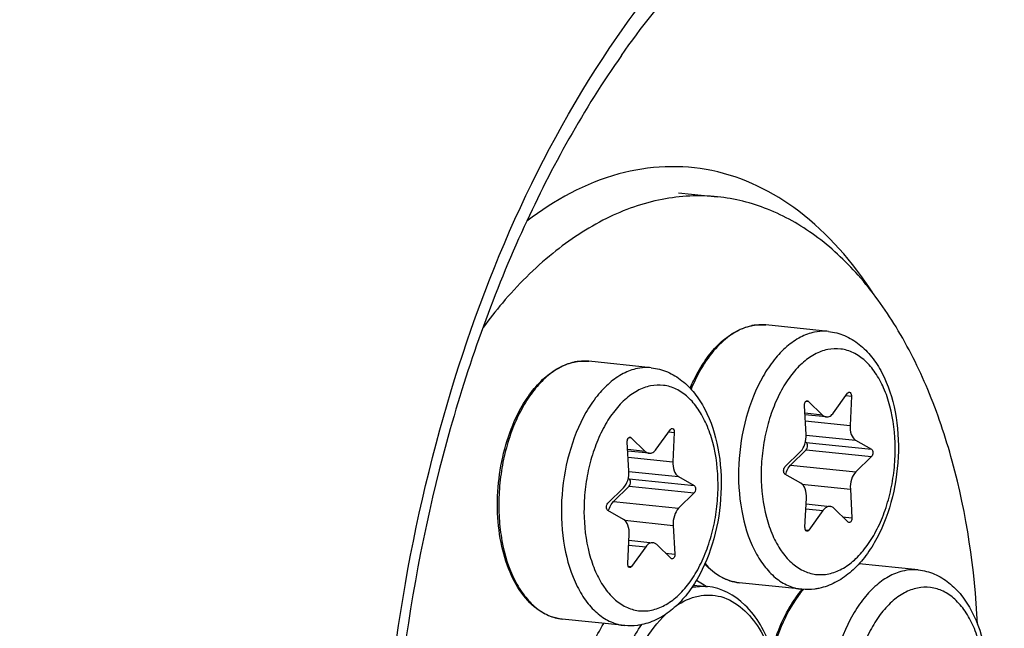
# Model space of a CAD drawing. Units: millimetres. Extents: x 0 to 594, y 0 to 420.
# Drawn here: x 208 to 220, y 82 to 90 of the extents above; entities that cross this region are included whole.
import ezdxf

# ---------------------------------------------------------------- set-up
doc = ezdxf.new("R2010")
doc.units = ezdxf.units.MM
doc.header["$LTSCALE"] = 32.67
doc.layers.get('0').update_dxf_attribs({"linetype": 'CONTINUOUS'})
for name, color, linetype in [('02___PRT_ALL_AXES', 7, 'CONTINUOUS'), ('6_ALL_SURFS', 7, 'CONTINUOUS'), ('7_ALL_FEATURES', 7, 'CONTINUOUS')]:
    doc.layers.add(name, color=color, linetype=linetype)

msp = doc.modelspace()

# ---------------------------------------------------------------- linework, layer by layer
at = {"color": 9, "linetype": 'CONTINUOUS'}
for p, q in [((215.004187, 89.127512), (215.004848, 89.12845)), ((216.766406, 85.800362), (216.764478, 85.800478)), ((214.576233, 85.351723), (214.574305, 85.351838)), ((217.287558, 84.858544), (217.311732, 84.856043)), ((217.779175, 84.927642), (217.846356, 84.920692)), ((217.488767, 84.6861), (217.270845, 84.708646)), ((217.27617, 84.616278), (217.829293, 84.559054)), ((215.589002, 84.479003), (215.656182, 84.472052)), ((215.097385, 84.409905), (215.121558, 84.407404)), ((217.286152, 84.439746), (217.898116, 84.376434)), ((215.298593, 84.237461), (215.080672, 84.260007)), ((217.287662, 84.347931), (218.093631, 84.264548)), ((217.28808, 84.258287), (218.09405, 84.174904)), ((215.085997, 84.167639), (215.63912, 84.110414)), ((215.095979, 83.991107), (215.707943, 83.927795)), ((217.093983, 84.066592), (217.899953, 83.983209)), ((215.097488, 83.899292), (215.903458, 83.815908)), ((215.097907, 83.809648), (215.903877, 83.726264)), ((217.233757, 83.834762), (217.832967, 83.772769)), ((214.90381, 83.617953), (215.70978, 83.534569)), ((217.283282, 83.52842), (217.494277, 83.506591)), ((215.043584, 83.386122), (215.642793, 83.32413)), ((217.738089, 83.430733), (217.853372, 83.418806)), ((217.27767, 83.268807), (217.319167, 83.264514)), ((215.093109, 83.07978), (215.304104, 83.057951)), ((215.547916, 82.982094), (215.663199, 82.970167)), ((215.087496, 82.820168), (215.128993, 82.815874))]:
    msp.add_line(p, q, dxfattribs=at)
at = {"color": 7, "linetype": 'CONTINUOUS'}
for p, q in [((217.311732, 84.856043), (217.488767, 84.6861)), ((217.624575, 84.71392), (217.799686, 84.955997)), ((217.846356, 84.920692), (217.829293, 84.559054)), ((217.285886, 84.447741), (217.265481, 84.801704)), ((217.535332, 84.663119), (217.271899, 84.690373)), ((215.434402, 84.26528), (215.609513, 84.507357)), ((215.656182, 84.472052), (215.63912, 84.110414)), ((215.095713, 83.999102), (215.075307, 84.353065)), ((215.121558, 84.407404), (215.298593, 84.237461)), ((217.277824, 84.353561), (217.287662, 84.347931)), ((217.898116, 84.376434), (218.093631, 84.264548)), ((215.345159, 84.214479), (215.081725, 84.241733)), ((217.024802, 84.045607), (217.218899, 84.237302)), ((217.28808, 84.258287), (217.093983, 84.066592)), ((218.09405, 84.174904), (217.899953, 83.983209)), ((215.08765, 83.904922), (215.097488, 83.899292)), ((215.707943, 83.927795), (215.903458, 83.815908)), ((217.220736, 83.844077), (217.025221, 83.955963)), ((214.834629, 83.596967), (215.028726, 83.788662)), ((215.097907, 83.809648), (214.90381, 83.617953)), ((217.832967, 83.772769), (217.853372, 83.418806)), ((215.903877, 83.726264), (215.70978, 83.534569)), ((217.272497, 83.299819), (217.289559, 83.661457)), ((215.030563, 83.395437), (214.835048, 83.507323)), ((217.286101, 83.588162), (217.58352, 83.557392)), ((217.494277, 83.506591), (217.319167, 83.264514)), ((217.807121, 83.364467), (217.630086, 83.53441)), ((215.642793, 83.32413), (215.663199, 82.970167)), ((215.082324, 82.851179), (215.099386, 83.212817)), ((215.095928, 83.139522), (215.393347, 83.108752)), ((215.304104, 83.057951), (215.128993, 82.815874)), ((215.616948, 82.915828), (215.439912, 83.085771))]:
    msp.add_line(p, q, dxfattribs=at)
for centre, radius, start, end in [((216.734672, 85.176994), 0.624901, 100.862534, 101.5768235), ((216.733683, 85.182181), 0.619621, 99.6899706, 100.8631379), ((214.544499, 84.728355), 0.624901, 100.862534, 101.5768235), ((214.54351, 84.733542), 0.619621, 99.6899706, 100.8631379), ((218.250128, 81.66637), 1.331743, 139.2932934, 139.4640722)]:
    msp.add_arc(centre, radius, start, end, dxfattribs=at)
at = {"color": 9, "linetype": 'CONTINUOUS'}
for centre, radius, start, end in [((216.738012, 85.199359), 0.602458, 101.5769762, 102.3037692), ((216.732659, 85.252399), 0.549001, 84.0936396, 86.4758324), ((214.547839, 84.75072), 0.602458, 101.5769762, 102.3037692), ((214.542486, 84.80376), 0.549001, 84.0936396, 86.4758324), ((218.27953, 81.663008), 1.346086, 139.6913368, 140.1528111)]:
    msp.add_arc(centre, radius, start, end, dxfattribs=at)
for points, knots in [([(210.339491, 99.61061), (211.416064, 101.17036), (213.733518, 103.879585), (217.449158, 106.181224), (220.479476, 106.899082), (222.681742, 106.902908), (224.826672, 106.38381), (227.62632, 104.975242), (230.03565, 102.577938), (231.954511, 99.575421), (233.69599, 95.863556), (235.151889, 90.493967), (235.534294, 85.956406), (235.54531, 83.59834)], [0, 0, 0, 0, 0.130332768, 0.242284929, 0.293344899, 0.342780125, 0.392325884, 0.443698214, 0.55668734, 0.620206205, 0.688492707, 0.837835256, 1, 1, 1, 1]), ([(210.481706, 99.509214), (211.544138, 101.018967), (213.827944, 103.63762), (217.476771, 105.839215), (220.443301, 106.503037), (222.597986, 106.480632), (224.694123, 105.949224), (227.42927, 104.542271), (230.474434, 101.474857), (233.110785, 96.452663), (234.769249, 90.318334), (235.141745, 85.871162), (235.152534, 83.56155)], [0, 0, 0, 0, 0.129749113, 0.241280951, 0.292250962, 0.341690146, 0.391325186, 0.442848988, 0.55622232, 0.688086775, 0.837672929, 1, 1, 1, 1]), ([(234.805115, 83.552138), (234.794471, 85.830581), (234.428273, 90.218768), (232.798305, 96.275406), (230.2067, 101.241713), (227.213608, 104.286425), (224.521916, 105.697173), (222.458042, 106.240909), (220.334543, 106.28516), (217.409533, 105.66363), (213.802143, 103.536715), (211.537365, 100.983178), (210.482595, 99.509106)], [0, 0, 0, 0, 0.162423949, 0.31218, 0.444306096, 0.557981677, 0.609624252, 0.659326035, 0.708759286, 0.759642172, 0.870787908, 1, 1, 1, 1]), ([(234.412338, 83.515348), (234.401921, 85.745303), (234.045046, 90.04135), (232.457156, 95.975229), (229.931773, 100.850181), (227.015616, 103.852554), (224.3892, 105.260669), (222.374131, 105.816295), (220.298503, 105.886295), (217.437789, 105.318199), (213.898102, 103.291078), (211.667401, 100.827995), (210.627121, 99.403877)], [0, 0, 0, 0, 0.162539707, 0.312501842, 0.444947403, 0.558994755, 0.61078504, 0.660571707, 0.710001144, 0.760780163, 0.871453718, 1, 1, 1, 1]), ([(204.054172, 77.147634), (204.038232, 80.55958), (204.767705, 87.230105), (206.967774, 93.592096), (208.459102, 96.467588)], [0, 0, 0, 0, 0.512987756, 1, 1, 1, 1]), ([(208.79103, 96.50499), (207.242408, 93.689082), (204.960268, 87.378688), (204.204064, 80.737739), (204.21998, 77.330686)], [0, 0, 0, 0, 0.485391648, 1, 1, 1, 1]), ([(214.861091, 89.225372), (215.357923, 89.961807), (216.431977, 91.242439), (218.432002, 92.528759), (220.607184, 92.851124), (222.668828, 92.085511), (224.361593, 90.412345), (225.629806, 88.03898), (226.424768, 85.12842), (226.603713, 83.015094), (226.608844, 81.916865)], [0, 0, 0, 0, 0.131270986, 0.243942265, 0.344088326, 0.444267818, 0.557018347, 0.688380212, 0.837714749, 1, 1, 1, 1]), ([(215.004853, 89.128439), (215.487683, 89.814448), (216.528074, 91.00353), (218.453627, 92.173676), (220.531523, 92.420827), (222.485278, 91.644505), (224.087841, 90.020734), (225.289025, 87.738281), (226.041635, 84.950652), (226.211164, 82.929673), (226.216068, 81.880075)], [0, 0, 0, 0, 0.129908864, 0.241579534, 0.34146798, 0.442124914, 0.555646382, 0.687682518, 0.837459141, 1, 1, 1, 1]), ([(212.023474, 78.929169), (212.01472, 80.803067), (212.481362, 84.412502), (213.897358, 87.796867), (214.861091, 89.225372)], [0, 0, 0, 0, 0.52095034, 1, 1, 1, 1]), ([(216.609631, 85.78798), (216.534009, 85.771487), (216.379309, 85.704736), (216.176435, 85.532127), (215.998401, 85.29366), (215.905262, 85.106202), (215.863876, 85.004982)], [0, 0, 0, 0, 0.207480074, 0.44179655, 0.706862196, 1, 1, 1, 1]), ([(217.390839, 85.709513), (217.330435, 85.69714), (217.207329, 85.651276), (217.038551, 85.533045), (216.883161, 85.368182), (216.693636, 85.084023), (216.523165, 84.650104), (216.434261, 84.083308), (216.464617, 83.521988), (216.592387, 83.096365), (216.756544, 82.826486), (216.897485, 82.67558), (217.057725, 82.573428), (217.175699, 82.541414), (217.233579, 82.535426)], [0, 0, 0, 0, 0.047770824, 0.100242006, 0.158393407, 0.222278557, 0.363923099, 0.515455134, 0.663667634, 0.796326332, 0.85455294, 0.907095629, 0.954916758, 1, 1, 1, 1]), ([(216.764478, 85.800478), (216.75227, 85.801186), (216.70293, 85.802407), (216.653461, 85.797007), (216.617108, 85.789561)], [0, 0, 0, 0, 0.247864902, 1, 1, 1, 1]), ([(217.56283, 85.718444), (217.548638, 85.719911), (217.491192, 85.723602), (217.433226, 85.718195), (217.390839, 85.709513)], [0, 0, 0, 0, 0.24798873, 1, 1, 1, 1]), ([(217.552957, 85.495014), (217.496712, 85.483492), (217.381897, 85.439404), (217.226056, 85.324939), (217.084146, 85.165322), (216.960793, 84.966608), (216.860076, 84.736051), (216.785635, 84.482165), (216.740171, 84.214269), (216.72094, 83.858295), (216.760563, 83.512146), (216.865298, 83.203854), (216.968006, 83.013265), (217.094193, 82.863101), (217.240707, 82.759689), (217.402513, 82.709615), (217.513016, 82.714665), (217.565895, 82.725497)], [0, 0, 0, 0, 0.04864388, 0.102447471, 0.162427391, 0.228508778, 0.29982199, 0.374951977, 0.452143344, 0.529472305, 0.676653489, 0.743538751, 0.80440278, 0.859043496, 0.908305128, 0.954267141, 1, 1, 1, 1]), ([(217.565895, 82.725497), (217.62214, 82.737018), (217.736955, 82.781106), (217.892796, 82.895571), (218.034706, 83.055189), (218.15806, 83.253902), (218.258776, 83.484459), (218.333217, 83.738346), (218.378681, 84.006241), (218.397912, 84.362215), (218.358289, 84.708365), (218.253555, 85.016657), (218.150846, 85.207245), (218.02466, 85.357409), (217.878145, 85.460822), (217.716339, 85.510895), (217.605836, 85.505845), (217.552957, 85.495014)], [0, 0, 0, 0, 0.04864388, 0.102447471, 0.162427391, 0.228508778, 0.29982199, 0.374951977, 0.452143344, 0.529472305, 0.676653489, 0.743538751, 0.80440278, 0.859043496, 0.908305128, 0.954267141, 1, 1, 1, 1]), ([(214.419458, 85.33934), (214.359169, 85.326192), (214.236503, 85.278887), (214.068616, 85.159091), (213.914231, 84.993101), (213.77786, 84.786552), (213.663505, 84.54615), (213.574804, 84.279726), (213.514634, 83.996026), (213.484984, 83.704488), (213.486822, 83.41457), (213.529882, 83.05531), (213.62971, 82.72507), (213.793735, 82.456507), (213.934443, 82.306319), (214.094311, 82.204673), (214.211951, 82.172806), (214.269675, 82.166834)], [0, 0, 0, 0, 0.047865931, 0.10046902, 0.158746285, 0.222721918, 0.291741556, 0.364668856, 0.440049608, 0.516249008, 0.591574966, 0.664396819, 0.796730005, 0.854817372, 0.907247822, 0.954983917, 1, 1, 1, 1]), ([(214.574305, 85.351838), (214.562097, 85.352547), (214.512757, 85.353768), (214.463288, 85.348368), (214.426935, 85.340921)], [0, 0, 0, 0, 0.247864902, 1, 1, 1, 1]), ([(215.200666, 85.260873), (215.140262, 85.2485), (215.017156, 85.202636), (214.848378, 85.084406), (214.692988, 84.919542), (214.503462, 84.635383), (214.332992, 84.201465), (214.244087, 83.634669), (214.274444, 83.073349), (214.402214, 82.647726), (214.566371, 82.377846), (214.707312, 82.226941), (214.867552, 82.124788), (214.985526, 82.092775), (215.043406, 82.086786)], [0, 0, 0, 0, 0.047770824, 0.100242006, 0.158393407, 0.222278557, 0.363923099, 0.515455134, 0.663667634, 0.796326332, 0.85455294, 0.907095629, 0.954916758, 1, 1, 1, 1]), ([(215.372657, 85.269804), (215.358465, 85.271271), (215.301019, 85.274963), (215.243053, 85.269556), (215.200666, 85.260873)], [0, 0, 0, 0, 0.24798873, 1, 1, 1, 1]), ([(215.362784, 85.046374), (215.306539, 85.034853), (215.191724, 84.990765), (215.035883, 84.8763), (214.893973, 84.716682), (214.77062, 84.517969), (214.669903, 84.287412), (214.595462, 84.033525), (214.549998, 83.76563), (214.530767, 83.409656), (214.57039, 83.063506), (214.675124, 82.755214), (214.777833, 82.564626), (214.904019, 82.414462), (215.050534, 82.311049), (215.21234, 82.260976), (215.322843, 82.266026), (215.375722, 82.276858)], [0, 0, 0, 0, 0.04864388, 0.102447471, 0.162427391, 0.228508778, 0.29982199, 0.374951977, 0.452143344, 0.529472305, 0.676653489, 0.743538751, 0.80440278, 0.859043496, 0.908305128, 0.954267141, 1, 1, 1, 1]), ([(215.375722, 82.276858), (215.431967, 82.288379), (215.546782, 82.332467), (215.702623, 82.446932), (215.844533, 82.606549), (215.967886, 82.805263), (216.068603, 83.03582), (216.143044, 83.289706), (216.188508, 83.557602), (216.207739, 83.913576), (216.168116, 84.259725), (216.063382, 84.568017), (215.960673, 84.758606), (215.834486, 84.90877), (215.687972, 85.012182), (215.526166, 85.062256), (215.415663, 85.057206), (215.362784, 85.046374)], [0, 0, 0, 0, 0.04864388, 0.102447471, 0.162427391, 0.228508778, 0.29982199, 0.374951977, 0.452143344, 0.529472305, 0.676653489, 0.743538751, 0.80440278, 0.859043496, 0.908305128, 0.954267141, 1, 1, 1, 1]), ([(235.54531, 83.59834), (235.558571, 80.759827), (235.047902, 75.148309), (232.82759, 67.31527), (229.819232, 61.605802), (226.822852, 58.023147), (224.465661, 55.996561), (221.970081, 54.5893), (219.392307, 53.851894), (216.806148, 53.824638), (214.303374, 54.516062), (211.968449, 55.891728), (209.86055, 57.894967), (208.023066, 60.463524), (207.043511, 62.428161), (206.60155, 63.479373)], [0, 0, 0, 0, 0.159727365, 0.314837957, 0.455699838, 0.518862444, 0.576722542, 0.629685621, 0.678848933, 0.726001851, 0.773373249, 0.823141457, 0.876974446, 0.935832047, 1, 1, 1, 1]), ([(235.152534, 83.56155), (235.165529, 80.779839), (234.667118, 75.279657), (232.498953, 67.596964), (229.560753, 61.989785), (226.633011, 58.460772), (224.328084, 56.45699), (221.886574, 55.05598), (219.362795, 54.306897), (216.827576, 54.249434), (214.369513, 54.893613), (212.071495, 56.207805), (209.992215, 58.137644), (208.174457, 60.622881), (207.201547, 62.528905), (206.761451, 63.54967)], [0, 0, 0, 0, 0.159772228, 0.314988747, 0.456079253, 0.51940163, 0.57743939, 0.630574933, 0.679871368, 0.727079578, 0.774400968, 0.824011018, 0.877598101, 0.936154294, 1, 1, 1, 1]), ([(206.762707, 63.548718), (207.202981, 62.549375), (208.174188, 60.684811), (209.98267, 58.259431), (212.046286, 56.383354), (214.322564, 55.115392), (216.752978, 54.508145), (219.255692, 54.591032), (221.74443, 55.352825), (224.150531, 56.75422), (226.421009, 58.746994), (229.303115, 62.245345), (232.19449, 67.789561), (234.327779, 75.377479), (234.81794, 80.806721), (234.805115, 83.552138)], [0, 0, 0, 0, 0.063565163, 0.121860552, 0.175236511, 0.224712663, 0.271994171, 0.319252892, 0.368665886, 0.421950895, 0.48014188, 0.543601491, 0.684886893, 0.840192251, 1, 1, 1, 1]), ([(206.926515, 63.620409), (207.364778, 62.651706), (208.329066, 60.846075), (210.117367, 58.504457), (212.151897, 56.702083), (214.39075, 55.495761), (216.775903, 54.935704), (219.227237, 55.048545), (221.6617, 55.821706), (224.013533, 57.216567), (226.231586, 59.186264), (229.044886, 62.630583), (231.865971, 68.072112), (233.947011, 75.509239), (234.424898, 80.826866), (234.412338, 83.515348)], [0, 0, 0, 0, 0.063215768, 0.121188621, 0.174305712, 0.223620082, 0.270856502, 0.318181124, 0.367740115, 0.42121014, 0.479589508, 0.543217086, 0.684739739, 0.840151113, 1, 1, 1, 1]), ([(216.036398, 82.852513), (216.093546, 82.787758), (216.220671, 82.677642), (216.381955, 82.623532), (216.459849, 82.615474)], [0, 0, 0, 0, 0.524464819, 1, 1, 1, 1]), ([(218.672723, 82.773354), (218.658531, 82.774821), (218.601085, 82.778513), (218.543118, 82.773106), (218.500732, 82.764423)], [0, 0, 0, 0, 0.24798873, 1, 1, 1, 1]), ([(218.500732, 82.764423), (218.440328, 82.75205), (218.317222, 82.706186), (218.148443, 82.587955), (217.993054, 82.423092), (217.803528, 82.138933), (217.633058, 81.705015), (217.544153, 81.138219), (217.57451, 80.576899), (217.70228, 80.151276), (217.866437, 79.881396), (218.007378, 79.730491), (218.167618, 79.628338), (218.285592, 79.596325), (218.343472, 79.590336)], [0, 0, 0, 0, 0.047770824, 0.100242006, 0.158393407, 0.222278557, 0.363923099, 0.515455134, 0.663667634, 0.796326332, 0.85455294, 0.907095629, 0.954916758, 1, 1, 1, 1]), ([(217.246064, 82.525502), (217.158505, 82.420589), (217.006105, 82.171243), (216.909495, 81.897115), (216.871568, 81.749717)], [0, 0, 0, 0, 0.473086157, 1, 1, 1, 1]), ([(218.66285, 82.549924), (218.606605, 82.538403), (218.49179, 82.494314), (218.335949, 82.37985), (218.194039, 82.220232), (218.070685, 82.021519), (217.969969, 81.790962), (217.895528, 81.537075), (217.850064, 81.26918), (217.830833, 80.913206), (217.870456, 80.567056), (217.97519, 80.258764), (218.077899, 80.068175), (218.204085, 79.918012), (218.3506, 79.814599), (218.512406, 79.764525), (218.622909, 79.769575), (218.675788, 79.780407)], [0, 0, 0, 0, 0.04864388, 0.102447471, 0.162427391, 0.228508778, 0.29982199, 0.374951977, 0.452143344, 0.529472305, 0.676653489, 0.743538751, 0.80440278, 0.859043496, 0.908305128, 0.954267141, 1, 1, 1, 1]), ([(218.675788, 79.780407), (218.732033, 79.791929), (218.846848, 79.836017), (219.002689, 79.950482), (219.144599, 80.110099), (219.267952, 80.308813), (219.368669, 80.539369), (219.44311, 80.793256), (219.488574, 81.061151), (219.507805, 81.417125), (219.468182, 81.763275), (219.363447, 82.071567), (219.260739, 82.262156), (219.134552, 82.41232), (218.988038, 82.515732), (218.826232, 82.565806), (218.715729, 82.560756), (218.66285, 82.549924)], [0, 0, 0, 0, 0.04864388, 0.102447471, 0.162427391, 0.228508778, 0.29982199, 0.374951977, 0.452143344, 0.529472305, 0.676653489, 0.743538751, 0.80440278, 0.859043496, 0.908305128, 0.954267141, 1, 1, 1, 1])]:
    msp.add_open_spline(points, degree=3, knots=knots, dxfattribs=at)
at = {"color": 7, "linetype": 'CONTINUOUS'}
for points, knots in [([(210.481706, 99.509215), (209.456542, 98.052458), (207.632207, 94.785252), (205.669992, 89.363379), (204.446383, 83.458353), (204.166778, 79.377673), (204.170171, 77.330795)], [0, 0, 0, 0, 0.228579933, 0.477067743, 0.737343334, 1, 1, 1, 1]), ([(215.004854, 89.128412), (214.537877, 88.464957), (213.706184, 86.972147), (212.49783, 83.615558), (212.131188, 80.843936), (212.139886, 78.982002)], [0, 0, 0, 0, 0.227962143, 0.476834051, 1, 1, 1, 1]), ([(215.935066, 85.19049), (215.976754, 85.26846), (216.067061, 85.412449), (216.229945, 85.593853), (216.410242, 85.724983), (216.54355, 85.775721), (216.609266, 85.789183)], [0, 0, 0, 0, 0.285714782, 0.546679281, 0.783226371, 1, 1, 1, 1]), ([(216.629391, 85.792962), (216.642677, 85.79523), (216.695571, 85.802496), (216.749465, 85.802591), (216.789154, 85.798485)], [0, 0, 0, 0, 0.252501858, 1, 1, 1, 1]), ([(217.562885, 85.718437), (217.631007, 85.71139), (217.767309, 85.675709), (217.950043, 85.564578), (218.105428, 85.405612), (218.278233, 85.133837), (218.411196, 84.713844), (218.444428, 84.164419), (218.358202, 83.611155), (218.188607, 83.185922), (217.996787, 82.903861), (217.833725, 82.734881), (217.649878, 82.609729), (217.513403, 82.560287), (217.444836, 82.546242)], [0, 0, 0, 0, 0.051964179, 0.105033631, 0.160399977, 0.219148144, 0.348043731, 0.489369128, 0.633585264, 0.769775442, 0.832582942, 0.891438892, 0.946894065, 1, 1, 1, 1]), ([(213.744893, 84.741851), (213.78658, 84.819821), (213.876887, 84.96381), (214.039772, 85.145214), (214.220069, 85.276343), (214.353377, 85.327082), (214.419093, 85.340543)], [0, 0, 0, 0, 0.285714782, 0.546679281, 0.783226371, 1, 1, 1, 1]), ([(214.439218, 85.344322), (214.452504, 85.346591), (214.505398, 85.353856), (214.559292, 85.353952), (214.598981, 85.349846)], [0, 0, 0, 0, 0.252501858, 1, 1, 1, 1]), ([(215.372712, 85.269798), (215.440834, 85.26275), (215.577136, 85.227069), (215.75987, 85.115938), (215.915255, 84.956973), (216.08806, 84.685198), (216.221023, 84.265204), (216.254255, 83.715779), (216.168029, 83.162515), (215.998434, 82.737283), (215.806614, 82.455222), (215.643551, 82.286242), (215.459705, 82.161089), (215.32323, 82.111648), (215.254663, 82.097603)], [0, 0, 0, 0, 0.051964179, 0.105033631, 0.160399977, 0.219148144, 0.348043731, 0.489369128, 0.633585264, 0.769775442, 0.832582942, 0.891438892, 0.946894065, 1, 1, 1, 1]), ([(215.852986, 85.017373), (215.859258, 85.032347), (215.884597, 85.090984), (215.912603, 85.148477), (215.935066, 85.19049)], [0, 0, 0, 0, 0.254157258, 1, 1, 1, 1]), ([(217.799686, 84.955997), (217.801197, 84.958086), (217.806736, 84.964752), (217.815845, 84.96933), (217.821992, 84.968695)], [0, 0, 0, 0, 0.294448964, 1, 1, 1, 1]), ([(217.821992, 84.968695), (217.829821, 84.967887), (217.840814, 84.956311), (217.845881, 84.938095), (217.846636, 84.926644), (217.846356, 84.920692)], [0, 0, 0, 0, 0.410772916, 0.689005139, 1, 1, 1, 1]), ([(217.265481, 84.801704), (217.265043, 84.809292), (217.266245, 84.824239), (217.273331, 84.843933), (217.284469, 84.858438), (217.295456, 84.862271), (217.300102, 84.861788)], [0, 0, 0, 0, 0.299429675, 0.582105567, 0.81596756, 1, 1, 1, 1]), ([(214.269675, 82.166835), (214.225523, 82.171403), (214.136756, 82.191243), (213.965259, 82.273096), (213.774169, 82.454511), (213.607947, 82.75404), (213.501363, 83.120328), (213.459962, 83.529708), (213.485761, 83.954805), (213.576867, 84.366181), (213.681689, 84.623637), (213.744893, 84.741851)], [0, 0, 0, 0, 0.044961468, 0.091175159, 0.191096456, 0.305535234, 0.434673941, 0.574899901, 0.720346122, 0.864219969, 1, 1, 1, 1]), ([(217.488767, 84.6861), (217.492147, 84.682855), (217.505509, 84.671571), (217.52263, 84.664425), (217.535376, 84.663114)], [0, 0, 0, 0, 0.267765676, 1, 1, 1, 1]), ([(217.535376, 84.663114), (217.551245, 84.661482), (217.588003, 84.671589), (217.613162, 84.698141), (217.624575, 84.71392)], [0, 0, 0, 0, 0.450297794, 1, 1, 1, 1]), ([(215.609513, 84.507357), (215.611024, 84.509447), (215.616563, 84.516113), (215.625671, 84.520691), (215.631819, 84.520056)], [0, 0, 0, 0, 0.294448964, 1, 1, 1, 1]), ([(215.631819, 84.520056), (215.639648, 84.519247), (215.65064, 84.507672), (215.655708, 84.489456), (215.656463, 84.478004), (215.656182, 84.472052)], [0, 0, 0, 0, 0.410772916, 0.689005139, 1, 1, 1, 1]), ([(217.829293, 84.559054), (217.827501, 84.521058), (217.834049, 84.453328), (217.872823, 84.390908), (217.898116, 84.376434)], [0, 0, 0, 0, 0.566209144, 1, 1, 1, 1]), ([(215.075307, 84.353065), (215.07487, 84.360652), (215.076072, 84.3756), (215.083158, 84.395293), (215.094296, 84.409799), (215.105283, 84.413631), (215.109929, 84.413148)], [0, 0, 0, 0, 0.299429675, 0.582105567, 0.81596756, 1, 1, 1, 1]), ([(217.218899, 84.237302), (217.243797, 84.261892), (217.279104, 84.331917), (217.288192, 84.40773), (217.285886, 84.447741)], [0, 0, 0, 0, 0.466142257, 1, 1, 1, 1]), ([(215.298593, 84.237461), (215.301974, 84.234216), (215.315336, 84.222931), (215.332456, 84.215786), (215.345203, 84.214475)], [0, 0, 0, 0, 0.267765676, 1, 1, 1, 1]), ([(215.345203, 84.214475), (215.361071, 84.212842), (215.39783, 84.222949), (215.422989, 84.249502), (215.434402, 84.26528)], [0, 0, 0, 0, 0.450297794, 1, 1, 1, 1]), ([(217.28808, 84.258287), (217.29382, 84.263956), (217.302309, 84.279907), (217.306295, 84.305995), (217.302731, 84.330729), (217.293475, 84.344604), (217.287662, 84.347931)], [0, 0, 0, 0, 0.246343336, 0.530208558, 0.795468827, 1, 1, 1, 1]), ([(218.093631, 84.264548), (218.099444, 84.261221), (218.108701, 84.247347), (218.112265, 84.222613), (218.108278, 84.196524), (218.09979, 84.180572), (218.09405, 84.174904)], [0, 0, 0, 0, 0.204512133, 0.469791541, 0.753657308, 1, 1, 1, 1]), ([(215.63912, 84.110414), (215.637328, 84.072419), (215.643875, 84.004689), (215.68265, 83.942269), (215.707943, 83.927795)], [0, 0, 0, 0, 0.566209144, 1, 1, 1, 1]), ([(215.028726, 83.788662), (215.053624, 83.813252), (215.088931, 83.883277), (215.098019, 83.959091), (215.095713, 83.999102)], [0, 0, 0, 0, 0.466142257, 1, 1, 1, 1]), ([(217.025221, 83.955963), (217.019408, 83.959289), (217.010151, 83.973163), (217.006587, 83.997898), (217.010574, 84.023986), (217.019062, 84.039938), (217.024802, 84.045607)], [0, 0, 0, 0, 0.204512133, 0.469791541, 0.753657308, 1, 1, 1, 1]), ([(217.03501, 83.950357), (217.037704, 83.962077), (217.049807, 84.003975), (217.071423, 84.044311), (217.093983, 84.066592)], [0, 0, 0, 0, 0.274968048, 1, 1, 1, 1]), ([(215.097907, 83.809648), (215.103647, 83.815316), (215.112136, 83.831268), (215.116122, 83.857356), (215.112558, 83.88209), (215.103302, 83.895965), (215.097488, 83.899292)], [0, 0, 0, 0, 0.246343336, 0.530208558, 0.795468827, 1, 1, 1, 1]), ([(217.899953, 83.983209), (217.875055, 83.958619), (217.839748, 83.888594), (217.83066, 83.81278), (217.832967, 83.772769)], [0, 0, 0, 0, 0.466142257, 1, 1, 1, 1]), ([(215.903458, 83.815908), (215.909271, 83.812582), (215.918528, 83.798708), (215.922092, 83.773973), (215.918105, 83.747885), (215.909617, 83.731933), (215.903877, 83.726264)], [0, 0, 0, 0, 0.204512133, 0.469791541, 0.753657308, 1, 1, 1, 1]), ([(217.289559, 83.661457), (217.291352, 83.699452), (217.284804, 83.767182), (217.246029, 83.829602), (217.220736, 83.844077)], [0, 0, 0, 0, 0.566210066, 1, 1, 1, 1]), ([(214.835048, 83.507323), (214.829235, 83.51065), (214.819978, 83.524524), (214.816414, 83.549258), (214.820401, 83.575347), (214.828889, 83.591299), (214.834629, 83.596967)], [0, 0, 0, 0, 0.204512133, 0.469791541, 0.753657308, 1, 1, 1, 1]), ([(214.844837, 83.501718), (214.847531, 83.513438), (214.859634, 83.555335), (214.881249, 83.595671), (214.90381, 83.617953)], [0, 0, 0, 0, 0.274968048, 1, 1, 1, 1]), ([(215.70978, 83.534569), (215.684882, 83.509979), (215.649575, 83.439954), (215.640487, 83.364141), (215.642793, 83.32413)], [0, 0, 0, 0, 0.466142257, 1, 1, 1, 1]), ([(217.583477, 83.557396), (217.567609, 83.559029), (217.53085, 83.548922), (217.50569, 83.522369), (217.494277, 83.506591)], [0, 0, 0, 0, 0.450296914, 1, 1, 1, 1]), ([(217.630086, 83.53441), (217.626705, 83.537655), (217.613343, 83.54894), (217.596223, 83.556085), (217.583477, 83.557396)], [0, 0, 0, 0, 0.26776601, 1, 1, 1, 1]), ([(215.099386, 83.212817), (215.101178, 83.250813), (215.09463, 83.318543), (215.055856, 83.380963), (215.030563, 83.395437)], [0, 0, 0, 0, 0.566210066, 1, 1, 1, 1]), ([(217.853372, 83.418806), (217.853809, 83.411219), (217.852608, 83.396271), (217.845521, 83.376578), (217.834383, 83.362072), (217.823396, 83.35824), (217.81875, 83.358723)], [0, 0, 0, 0, 0.299429675, 0.582105567, 0.81596756, 1, 1, 1, 1]), ([(217.29686, 83.251815), (217.289031, 83.252624), (217.278039, 83.264199), (217.272971, 83.282415), (217.272216, 83.293867), (217.272497, 83.299819)], [0, 0, 0, 0, 0.410772916, 0.689005139, 1, 1, 1, 1]), ([(217.319167, 83.264514), (217.317655, 83.262424), (217.312116, 83.255758), (217.303008, 83.25118), (217.29686, 83.251815)], [0, 0, 0, 0, 0.294448964, 1, 1, 1, 1]), ([(215.393304, 83.108757), (215.377435, 83.110389), (215.340676, 83.100283), (215.315517, 83.07373), (215.304104, 83.057951)], [0, 0, 0, 0, 0.450296914, 1, 1, 1, 1]), ([(215.439912, 83.085771), (215.436532, 83.089016), (215.42317, 83.1003), (215.40605, 83.107445), (215.393304, 83.108757)], [0, 0, 0, 0, 0.26776601, 1, 1, 1, 1]), ([(215.663199, 82.970167), (215.663636, 82.96258), (215.662434, 82.947632), (215.655348, 82.927939), (215.64421, 82.913433), (215.633223, 82.9096), (215.628577, 82.910084)], [0, 0, 0, 0, 0.299429675, 0.582105567, 0.81596756, 1, 1, 1, 1]), ([(215.106687, 82.803176), (215.098858, 82.803984), (215.087866, 82.81556), (215.082798, 82.833776), (215.082043, 82.845227), (215.082324, 82.851179)], [0, 0, 0, 0, 0.410772916, 0.689005139, 1, 1, 1, 1]), ([(215.128993, 82.815874), (215.127482, 82.813785), (215.121943, 82.807119), (215.112834, 82.802541), (215.106687, 82.803176)], [0, 0, 0, 0, 0.294448964, 1, 1, 1, 1]), ([(216.459849, 82.615474), (216.381366, 82.623594), (216.220288, 82.675984), (216.091347, 82.783143), (216.033589, 82.846042)], [0, 0, 0, 0, 0.480239018, 1, 1, 1, 1]), ([(218.672778, 82.773348), (218.7409, 82.7663), (218.877202, 82.730619), (219.059936, 82.619488), (219.215321, 82.460523), (219.388126, 82.188748), (219.521089, 81.768754), (219.554321, 81.219329), (219.468095, 80.666065), (219.2985, 80.240833), (219.10668, 79.958772), (218.943617, 79.789791), (218.759771, 79.664639), (218.623296, 79.615198), (218.554729, 79.601152)], [0, 0, 0, 0, 0.051964179, 0.105033631, 0.160399977, 0.219148144, 0.348043731, 0.489369128, 0.633585264, 0.769775442, 0.832582942, 0.891438892, 0.946894065, 1, 1, 1, 1]), ([(217.044959, 82.245401), (217.059126, 82.271898), (217.115885, 82.372227), (217.18261, 82.467126), (217.238005, 82.531903)], [0, 0, 0, 0, 0.260640932, 1, 1, 1, 1]), ([(217.444836, 82.546242), (217.427425, 82.542675), (217.357707, 82.53102), (217.28619, 82.529983), (217.23358, 82.535426)], [0, 0, 0, 0, 0.251512732, 1, 1, 1, 1]), ([(216.862412, 81.777842), (216.87372, 81.819633), (216.921637, 81.980135), (216.986394, 82.135863), (217.044959, 82.245401)], [0, 0, 0, 0, 0.258464719, 1, 1, 1, 1]), ([(215.254663, 82.097603), (215.237251, 82.094036), (215.167534, 82.082381), (215.096017, 82.081344), (215.043406, 82.086787)], [0, 0, 0, 0, 0.251512732, 1, 1, 1, 1])]:
    msp.add_open_spline(points, degree=3, knots=knots, dxfattribs=at)
for points in [[(217.300102, 84.861788), (217.304402, 84.86134), (217.308612, 84.859037), (217.311732, 84.856043)], [(215.109929, 84.413148), (215.114229, 84.412701), (215.118439, 84.410398), (215.121558, 84.407404)], [(217.81875, 83.358723), (217.81445, 83.35917), (217.81024, 83.361473), (217.807121, 83.364467)], [(215.628577, 82.910084), (215.624277, 82.910531), (215.620067, 82.912834), (215.616948, 82.915828)]]:
    msp.add_open_spline(points, degree=3, dxfattribs=at)
at = {"layer": '02___PRT_ALL_AXES', "color": 7, "linetype": 'CONTINUOUS'}
for p, q in [((217.562885, 85.718437), (216.789154, 85.798485)), ((215.372712, 85.269798), (214.598981, 85.349846)), ((218.672778, 82.773348), (217.940489, 82.849108)), ((217.23358, 82.535426), (216.459849, 82.615474)), ((215.043406, 82.086787), (214.269675, 82.166835))]:
    msp.add_line(p, q, dxfattribs=at)
at = {"layer": '6_ALL_SURFS', "color": 7, "linetype": 'CONTINUOUS'}
msp.add_open_spline([(222.550593, 111.688157), (221.285834, 111.818995), (218.594699, 111.609295), (214.726386, 109.927944), (211.115288, 107.025772), (207.878461, 103.047522), (205.12241, 98.15376), (202.180436, 90.545218), (201.064868, 84.295851), (200.807276, 80.054812)], degree=3, knots=[0, 0, 0, 0, 0.090821231, 0.188326888, 0.297026316, 0.418636769, 0.552551767, 0.696513028, 1, 1, 1, 1], dxfattribs=at)
at = {"layer": '7_ALL_FEATURES', "color": 7, "linetype": 'CONTINUOUS'}
for p, q in [((215.707592, 87.431576), (216.191174, 87.381546)), ((215.893393, 82.586734), (216.067962, 82.568674))]:
    msp.add_line(p, q, dxfattribs=at)
for centre, radius, start, end in [((217.91892, 82.338716), 5.758988, 139.6162218, 143.4551932), ((215.613169, 81.979868), 0.734992, 63.3987747, 64.5664045)]:
    msp.add_arc(centre, radius, start, end, dxfattribs=at)
at = {"layer": '7_ALL_FEATURES', "color": 9, "linetype": 'CONTINUOUS'}
for points, knots in [([(218.109389, 86.19766), (217.86121, 86.576799), (217.297327, 87.235491), (216.153387, 87.802432), (214.901552, 87.74349), (214.172558, 87.339451), (213.835273, 87.080599)], [0, 0, 0, 0, 0.273391055, 0.511979625, 0.7434892, 1, 1, 1, 1]), ([(215.676918, 82.328403), (215.760123, 82.385661), (215.940248, 82.472039), (216.356352, 82.462921), (216.696916, 82.12547), (216.881014, 81.683756), (216.998245, 81.10396), (216.968121, 80.636822), (216.899595, 80.332562)], [0, 0, 0, 0, 0.102432879, 0.196377404, 0.404503974, 0.536162317, 0.683703093, 1, 1, 1, 1]), ([(215.209584, 81.740472), (215.232865, 81.788967), (215.325972, 81.965581), (215.447422, 82.129034), (215.553969, 82.228854)], [0, 0, 0, 0, 0.26924343, 1, 1, 1, 1]), ([(214.932539, 81.402394), (214.951261, 81.467682), (215.030955, 81.711672), (215.146737, 81.945384), (215.256098, 82.099361)], [0, 0, 0, 0, 0.264500669, 1, 1, 1, 1])]:
    msp.add_open_spline(points, degree=3, knots=knots, dxfattribs=at)
at = {"layer": '7_ALL_FEATURES', "color": 7, "linetype": 'CONTINUOUS'}
for points, knots in [([(216.19126, 87.381537), (215.963475, 87.405107), (215.485016, 87.380687), (214.784654, 87.132047), (214.115337, 86.6876), (213.720951, 86.291779), (213.532173, 86.069989)], [0, 0, 0, 0, 0.223200758, 0.458822891, 0.716125815, 1, 1, 1, 1]), ([(219.405417, 82.105599), (219.371373, 82.782897), (219.22763, 83.773148), (218.817753, 84.987481), (218.430239, 85.76454), (217.963339, 86.412424), (217.426571, 86.913693), (216.831981, 87.251901), (216.402849, 87.359643), (216.19126, 87.381537)], [0, 0, 0, 0, 0.305427848, 0.44591358, 0.575963815, 0.695028582, 0.80374145, 0.904195542, 1, 1, 1, 1]), ([(215.942283, 82.637058), (215.970478, 82.622938), (216.007136, 82.601546), (216.041917, 82.577467), (216.050652, 82.571172)], [0, 0, 0, 0, 0.745451196, 1, 1, 1, 1]), ([(216.916895, 80.320451), (216.973858, 80.574023), (217.020193, 81.081856), (216.898588, 81.787551), (216.598197, 82.351382), (216.238342, 82.551376), (216.067031, 82.568759)], [0, 0, 0, 0, 0.295172064, 0.571268045, 0.8044352, 1, 1, 1, 1]), ([(214.607959, 81.762298), (214.620765, 81.793694), (214.67275, 81.914396), (214.73431, 82.031078), (214.785868, 82.113846)], [0, 0, 0, 0, 0.258005172, 1, 1, 1, 1])]:
    msp.add_open_spline(points, degree=3, knots=knots, dxfattribs=at)
at = {"layer": '7_ALL_FEATURES', "color": 9, "linetype": 'CONTINUOUS'}
msp.add_open_spline([(215.873365, 82.558409), (215.936704, 82.571471), (216.002765, 82.575311), (216.067104, 82.568758)], degree=3, dxfattribs=at)

doc.saveas('drawing.dxf')
